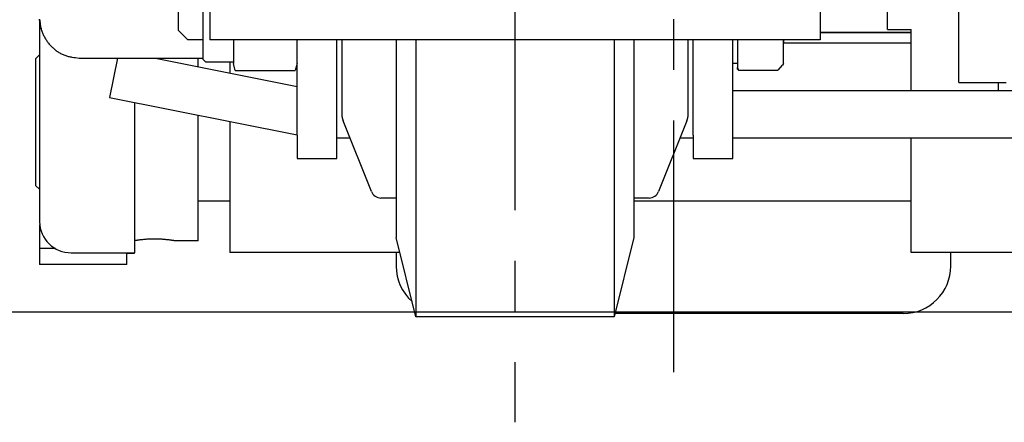
# Model space of a CAD drawing. Extents: x 151 to 5745, y -14673 to 3682.
# Drawn here: x 771 to 896, y 1065 to 1116 of the extents above; entities that cross this region are included whole.
import ezdxf

# ---------------------------------------------------------------- set-up
doc = ezdxf.new("R2010")
doc.units = 0
doc.linetypes.add('CENTER', pattern=[51, 31.8, -6.4, 6.4, -6.4])
doc.layers.get('0').update_dxf_attribs({"linetype": 'CONTINUOUS'})
doc.layers.add('LAYER005', color=7, linetype='CONTINUOUS')

# ---------------------------------------------------------------- blocks, each defined once
blk = doc.blocks.new('BLKF380')
at = {"color": 7, "linetype": 'CONTINUOUS'}
for p, q in [((867.635757, 1113.501841), (867.618487, 1113.613459)), ((867.642718, 1113.445964), (867.635757, 1113.501841)), ((867.647675, 1113.390005), (867.642718, 1113.445964)), ((867.651355, 1113.277832), (867.647675, 1113.390005)), ((867.650391, 1113.16547), (867.651355, 1113.277832))]:
    blk.add_line(p, q, dxfattribs=at)
blk = doc.blocks.new('BLKF404')
at = {"color": 7, "linetype": 'CONTINUOUS'}
for p, q in [((778.763995, 1111.301454), (787.017123, 1111.289682)), ((787.017123, 1111.289682), (792.449162, 1111.282649)), ((792.449162, 1111.282649), (794.350089, 1111.280324))]:
    blk.add_line(p, q, dxfattribs=at)
blk = doc.blocks.new('BLKF407')
at = {"color": 7, "linetype": 'CONTINUOUS'}
for p, q in [((773.784385, 1115.944239), (773.812178, 1115.712659)), ((773.812178, 1115.712659), (773.843947, 1115.481766)), ((773.843947, 1115.481766), (773.862564, 1115.366792)), ((773.862564, 1115.366792), (773.883666, 1115.252247)), ((773.883666, 1115.252247), (773.907724, 1115.138216)), ((773.907724, 1115.138216), (773.934896, 1115.024775)), ((773.934896, 1115.024775), (773.965121, 1114.911991)), ((773.965121, 1114.911991), (773.998335, 1114.799933)), ((773.998335, 1114.799933), (774.034472, 1114.688669)), ((774.034472, 1114.688669), (774.073468, 1114.578268)), ((774.073468, 1114.578268), (774.115257, 1114.468796)), ((774.115257, 1114.468796), (774.159776, 1114.360322)), ((774.159776, 1114.360322), (774.206958, 1114.252915)), ((774.206958, 1114.252915), (774.256739, 1114.146643)), ((774.256739, 1114.146643), (774.309055, 1114.041573)), ((774.309055, 1114.041573), (774.36384, 1113.937774)), ((774.36384, 1113.937774), (774.42103, 1113.835314)), ((774.42103, 1113.835314), (774.480559, 1113.734262)), ((774.480559, 1113.734262), (774.542362, 1113.634684)), ((774.542362, 1113.634684), (774.606386, 1113.536638)), ((774.606386, 1113.536638), (774.672595, 1113.440156)), ((774.672595, 1113.440156), (774.740958, 1113.345267)), ((774.740958, 1113.345267), (774.811442, 1113.252003)), ((774.811442, 1113.252003), (774.884015, 1113.160392)), ((774.884015, 1113.160392), (774.958647, 1113.070463)), ((774.958647, 1113.070463), (775.035303, 1112.982248)), ((775.035303, 1112.982248), (775.113953, 1112.895775)), ((775.113953, 1112.895775), (775.194565, 1112.811074)), ((775.194565, 1112.811074), (775.277107, 1112.728175)), ((775.277107, 1112.728175), (775.361546, 1112.647108)), ((775.361546, 1112.647108), (775.447851, 1112.567901)), ((775.447851, 1112.567901), (775.535989, 1112.490586)), ((775.535989, 1112.490586), (775.625929, 1112.415192)), ((775.625929, 1112.415192), (775.717637, 1112.341754)), ((775.717637, 1112.341754), (775.81106, 1112.270351)), ((775.81106, 1112.270351), (775.90614, 1112.20108)), ((775.90614, 1112.20108), (776.002817, 1112.134038)), ((776.002817, 1112.134038), (776.101032, 1112.069322)), ((776.101032, 1112.069322), (776.200727, 1112.007029)), ((776.200727, 1112.007029), (776.301841, 1111.947255)), ((776.301841, 1111.947255), (776.404317, 1111.890098)), ((776.404317, 1111.890098), (776.508096, 1111.835654)), ((776.508096, 1111.835654), (776.613117, 1111.78402)), ((776.613117, 1111.78402), (776.719322, 1111.735293)), ((776.719322, 1111.735293), (776.826652, 1111.68957)), ((776.826652, 1111.68957), (776.935048, 1111.646948)), ((776.935048, 1111.646948), (777.04445, 1111.607524)), ((777.04445, 1111.607524), (777.1548, 1111.571391)), ((777.1548, 1111.571391), (777.266037, 1111.538502)), ((777.266037, 1111.538502), (777.378097, 1111.508638)), ((777.378097, 1111.508638), (777.490918, 1111.481564)), ((777.490918, 1111.481564), (777.604435, 1111.45705)), ((777.604435, 1111.45705), (777.718586, 1111.434861)), ((777.718586, 1111.434861), (777.833306, 1111.414766)), ((777.833306, 1111.414766), (778.064205, 1111.379925)), ((778.064205, 1111.379925), (778.296624, 1111.350667)), ((778.296624, 1111.350667), (778.763995, 1111.301454))]:
    blk.add_line(p, q, dxfattribs=at)
blk = doc.blocks.new('BLKF409')
at = {"color": 7, "linetype": 'CONTINUOUS'}
for p, q in [((785.767537, 1088.216314), (785.772587, 1088.217148)), ((785.768315, 1088.216446), (785.767537, 1088.216314)), ((785.771909, 1088.217045), (785.768315, 1088.216446)), ((785.778252, 1088.218095), (785.771909, 1088.217045)), ((785.772587, 1088.217148), (785.782442, 1088.218781)), ((785.787207, 1088.219569), (785.778252, 1088.218095)), ((785.798632, 1088.221439), (785.787207, 1088.219569)), ((785.812388, 1088.223676), (785.798632, 1088.221439)), ((785.828335, 1088.226253), (785.812388, 1088.223676)), ((785.846333, 1088.229142), (785.828335, 1088.226253)), ((785.887922, 1088.235742), (785.846333, 1088.229142)), ((785.936035, 1088.243254), (785.887922, 1088.235742)), ((785.989555, 1088.251453), (785.936035, 1088.243254)), ((786.047427, 1088.260124), (785.989555, 1088.251453)), ((786.109307, 1088.269155), (786.047427, 1088.260124)), ((786.175293, 1088.278495), (786.109307, 1088.269155)), ((786.245487, 1088.288096), (786.175293, 1088.278495)), ((786.319992, 1088.297909), (786.245487, 1088.288096)), ((786.398911, 1088.307885), (786.319992, 1088.297909)), ((786.482346, 1088.317974), (786.398911, 1088.307885)), ((786.570367, 1088.328123), (786.482346, 1088.317974)), ((786.662782, 1088.33824), (786.570367, 1088.328123)), ((786.759282, 1088.348219), (786.662782, 1088.33824)), ((786.85956, 1088.357952), (786.759282, 1088.348219)), ((786.963305, 1088.36733), (786.85956, 1088.357952)), ((787.070209, 1088.376246), (786.963305, 1088.36733)), ((787.179962, 1088.384594), (787.070209, 1088.376246)), ((787.292262, 1088.392273), (787.179962, 1088.384594)), ((787.406834, 1088.399223), (787.292262, 1088.392273)), ((787.523406, 1088.405392), (787.406834, 1088.399223)), ((787.761479, 1088.415179), (787.523406, 1088.405392)), ((788.004327, 1088.421221), (787.761479, 1088.415179)), ((788.249724, 1088.423217), (788.004327, 1088.421221)), ((788.495245, 1088.421189), (788.249724, 1088.423217)), ((788.738429, 1088.415221), (788.495245, 1088.421189)), ((788.976821, 1088.405425), (788.738429, 1088.415221)), ((789.093474, 1088.399214), (788.976821, 1088.405425)), ((789.208043, 1088.392232), (789.093474, 1088.399214)), ((789.320236, 1088.384558), (789.208043, 1088.392232)), ((789.429761, 1088.37627), (789.320236, 1088.384558)), ((789.536329, 1088.367448), (789.429761, 1088.37627)), ((789.639649, 1088.35817), (789.536329, 1088.367448)), ((789.739508, 1088.348518), (789.639649, 1088.35817)), ((789.83577, 1088.338578), (789.739508, 1088.348518)), ((789.928305, 1088.328434), (789.83577, 1088.338578)), ((790.016981, 1088.318173), (789.928305, 1088.328434)), ((790.101667, 1088.307879), (790.016981, 1088.318173)), ((790.182232, 1088.29764), (790.101667, 1088.307879)), ((790.258532, 1088.287541), (790.182232, 1088.29764)), ((790.330249, 1088.277698), (790.258532, 1088.287541)), ((790.396938, 1088.268247), (790.330249, 1088.277698)), ((790.458147, 1088.259324), (790.396938, 1088.268247)), ((790.513426, 1088.251065), (790.458147, 1088.259324)), ((790.562327, 1088.243608), (790.513426, 1088.251065)), ((790.604397, 1088.237087), (790.562327, 1088.243608)), ((790.639322, 1088.231614), (790.604397, 1088.237087)), ((790.667756, 1088.22711), (790.639322, 1088.231614)), ((790.690778, 1088.223414), (790.667756, 1088.22711)), ((790.709472, 1088.220364), (790.690778, 1088.223414)), ((790.724918, 1088.217798), (790.709472, 1088.220364)), ((790.7504, 1088.213476), (790.724918, 1088.217798))]:
    blk.add_line(p, q, dxfattribs=at)

msp = doc.modelspace()

# ---------------------------------------------------------------- linework, layer by layer
at = {"color": 7, "linetype": 'CENTER'}
for p, q in [((833.75039, 1225.869687), (833.75039, 1065.269752)), ((853.750394, 1154.414644), (853.750394, 1065.269752))]:
    msp.add_line(p, q, dxfattribs=at)
at = {"color": 7, "linetype": 'CONTINUOUS'}
for p, q in [((889.750392, 1108.213457), (889.750392, 1164.213466)), ((795.250387, 1141.613471), (795.250387, 1113.613459)), ((872.250394, 1141.613471), (872.250394, 1113.613459)), ((880.750389, 1114.897551), (880.750389, 1119.953247)), ((791.250394, 1118.600371), (791.250394, 1114.813479)), ((794.350387, 1118.600371), (794.350387, 1111.173483)), ((773.827241, 1115.433099), (773.750381, 1116.213473)), ((773.778991, 1116.132977), (773.784385, 1115.944239)), ((773.750381, 1115.688684), (773.750381, 1090.610626)), ((773.939119, 1114.999267), (773.827241, 1115.433099)), ((792.450384, 1113.613459), (791.250394, 1114.813479)), ((880.750389, 1114.897551), (883.750395, 1114.897551)), ((883.750395, 1107.21347), (883.750395, 1114.897551)), ((794.350387, 1113.613459), (792.450384, 1113.613459)), ((797.250391, 1113.613459), (795.250387, 1113.613459)), ((800.250397, 1113.613459), (797.250391, 1113.613459)), ((798.210398, 1113.613459), (798.210398, 1110.613468)), ((867.250399, 1113.613459), (800.250397, 1113.613459)), ((806.250394, 1101.542416), (806.250394, 1113.613459)), ((811.250389, 1101.542416), (811.250389, 1113.613459)), ((811.950386, 1104.981484), (811.950386, 1113.613459)), ((818.750397, 1113.613459), (818.750397, 1088.613483)), ((821.250395, 1113.613459), (821.250395, 1078.613462)), ((846.250386, 1113.613459), (846.250386, 1078.613462)), ((848.750398, 1113.613459), (848.750398, 1088.613483)), ((855.550394, 1113.613459), (855.550394, 1103.863838)), ((856.250391, 1101.542416), (856.250391, 1113.613459)), ((861.250387, 1110.684546), (861.250387, 1113.613459)), ((861.850397, 1113.613459), (861.850397, 1113.16547)), ((870.25039, 1113.613459), (867.250399, 1113.613459)), ((867.650391, 1113.613459), (867.650391, 1113.16547)), ((872.250394, 1113.613459), (870.25039, 1113.613459)), ((872.250394, 1114.572766), (883.750395, 1114.572766)), ((872.250394, 1114.527943), (883.750395, 1114.527943)), ((861.850397, 1113.16547), (861.850397, 1110.08397)), ((867.650391, 1113.213482), (883.750395, 1113.213482)), ((867.650391, 1110.613468), (867.650391, 1113.16547)), ((773.250387, 1111.213478), (773.750381, 1111.713471)), ((773.250387, 1111.213478), (773.250387, 1095.213475)), ((783.56661, 1111.2946), (782.573686, 1106.32998)), ((788.378105, 1111.287924), (806.250394, 1107.713463)), ((793.750391, 1110.213461), (793.750391, 1111.319485)), ((794.750393, 1110.773476), (794.350387, 1111.173483)), ((798.210398, 1110.773476), (794.750393, 1110.773476)), ((797.750384, 1110.773476), (797.750384, 1109.413477)), ((798.44752, 1109.728458), (798.210398, 1110.613468)), ((798.44752, 1109.728458), (806.013257, 1109.728458)), ((806.250394, 1110.613468), (806.013257, 1109.728458)), ((861.250387, 1101.542416), (861.250387, 1110.684546)), ((861.850397, 1110.613468), (861.250387, 1110.613468)), ((861.850397, 1110.08397), (861.964927, 1109.783205)), ((861.850397, 1109.875055), (861.850397, 1110.08397)), ((861.964927, 1109.783205), (861.850397, 1109.875055)), ((861.964927, 1109.783205), (866.935865, 1109.783205)), ((867.464052, 1110.412749), (866.935865, 1109.783205)), ((867.650391, 1110.613468), (867.530391, 1110.405626)), ((861.250387, 1107.21347), (898.156271, 1107.21347)), ((889.750392, 1108.213457), (895.750389, 1108.213457)), ((894.750387, 1107.21347), (894.750387, 1108.213457)), ((782.573686, 1106.32998), (806.250394, 1101.594659)), ((785.750405, 1105.694654), (785.750405, 1086.698087)), ((811.950386, 1103.863838), (811.950386, 1104.981484)), ((793.750391, 1103.213462), (793.750391, 1104.094657)), ((793.750391, 1088.213476), (793.750391, 1103.213462)), ((797.750384, 1103.294643), (797.750384, 1086.713465)), ((815.623508, 1094.430658), (812.04337, 1103.38101)), ((855.457411, 1103.38101), (851.877273, 1094.430658)), ((806.250394, 1101.542416), (806.250394, 1098.613473)), ((811.250389, 1098.613473), (811.250389, 1101.542416)), ((811.250389, 1101.213458), (812.910394, 1101.213458)), ((854.590387, 1101.213458), (856.250391, 1101.213458)), ((856.250391, 1101.542416), (856.250391, 1098.613473)), ((861.250387, 1098.613473), (861.250387, 1101.542416)), ((861.250387, 1101.213458), (898.156271, 1101.213458)), ((883.750395, 1086.713465), (883.750395, 1101.213458)), ((806.250394, 1098.613473), (811.250389, 1098.613473)), ((856.250391, 1098.613473), (861.250387, 1098.613473)), ((773.750381, 1094.713482), (773.250387, 1095.213475)), ((818.750397, 1093.613478), (816.830532, 1093.613478)), ((850.670249, 1093.613478), (848.750398, 1093.613478)), ((797.750384, 1093.213471), (793.750391, 1093.213471)), ((883.750395, 1093.213471), (848.750398, 1093.213471)), ((773.750381, 1090.21348), (773.769722, 1090.226355)), ((773.750381, 1090.21348), (773.750381, 1087.213459)), ((821.250395, 1078.613462), (818.750397, 1088.613483)), ((848.750398, 1088.613483), (846.250386, 1078.613462)), ((785.782442, 1088.213476), (785.750405, 1088.213476)), ((793.750391, 1088.213476), (790.7504, 1088.213476)), ((775.766061, 1087.213459), (773.750381, 1087.213459)), ((773.750381, 1087.213459), (773.750381, 1085.213485)), ((777.750389, 1086.698087), (785.750405, 1086.698087)), ((784.750388, 1085.213485), (784.750388, 1086.698087)), ((784.750388, 1086.647841), (785.750405, 1086.647841)), ((785.750405, 1086.647841), (785.750405, 1086.698087)), ((819.225387, 1086.713465), (797.750384, 1086.713465)), ((818.750397, 1086.713465), (818.750397, 1085.019621)), ((909.750388, 1086.713465), (883.750395, 1086.713465)), ((888.75039, 1085.019621), (888.75039, 1086.713465)), ((784.750388, 1085.213485), (773.750381, 1085.213485)), ((882.750393, 1079.019608), (846.351922, 1079.019608)), ((846.250386, 1078.613462), (821.250395, 1078.613462))]:
    msp.add_line(p, q, dxfattribs=at)
for centre, radius, start, end in [((813.250391, 1103.863828), 1.3, 180, 201.801409), ((854.250391, 1103.863828), 1.3, 338.198591, 0), ((816.830534, 1094.913471), 1.3, 201.801409, 270), ((850.670248, 1094.913471), 1.3, 270, 338.198591), ((777.707167, 1090.654885), 3.957034, 180.640872, 270.625837), ((824.750391, 1085.019617), 6, 180, 228.460975), ((882.750391, 1085.019617), 6, 270, 0)]:
    msp.add_arc(centre, radius, start, end, dxfattribs=at)
at = {"layer": 'LAYER005', "color": 7, "linetype": 'CONTINUOUS'}
msp.add_line((694.467707, 1079.213471), (3221.126957, 1079.213471), dxfattribs=at)

# ---------------------------------------------------------------- block references
for name in ['BLKF407', 'BLKF380', 'BLKF404', 'BLKF409']:
    msp.add_blockref(name, (0, 0))

doc.saveas('drawing.dxf')
